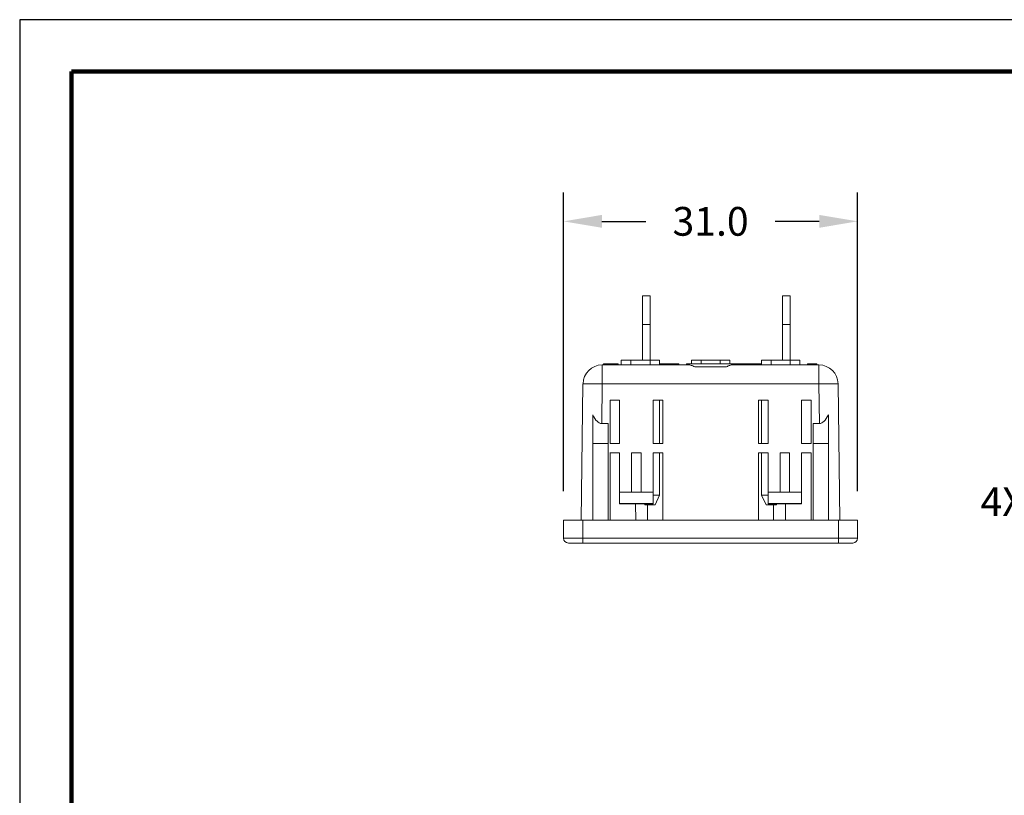
# Model space of a CAD drawing. Units: millimetres. Extents: x 35 to 245, y 31 to 193.
# Drawn here: x 35 to 138, y 112 to 193 of the extents above; entities that cross this region are included whole.
import ezdxf

# ---------------------------------------------------------------- set-up
doc = ezdxf.new("R2010")
doc.units = ezdxf.units.MM
doc.header["$PDSIZE"] = -1
for name, color, linetype in [('Dimensions', 1, 'Continuous'), ('PLOT BORDER', 3, 'Continuous'), ('TITLE BLOCK', 4, 'Continuous')]:
    doc.layers.add(name, color=color, linetype=linetype)
doc.dimstyles.get("Standard").update_dxf_attribs({"dimscale": 0, "dimtxt": 2.5, "dimasz": 2.5, "dimexe": 1.25, "dimexo": 0.625, "dimtad": 1, "dimtih": 1, "dimtoh": 1, "dimdec": 1, "dimdsep": 46, "dimtxsty": 'Standard', "dimcen": 2.5, "dimadec": 0, "dimazin": 0, "dimtfac": 1, "dimtdec": 4, "dimtmove": 0, "dimatfit": 3, "dimfxl": 1, "dimtolj": 1, "dimtzin": 0, "dimarcsym": 0})

# ---------------------------------------------------------------- blocks, each defined once
blk = doc.blocks.new('_D_1')
at = {"layer": 'DEFPOINTS', "color": 0, "linetype": 'Continuous', "transparency": 16777216}
for p in [(122.93, 172.16), (92.23, 140.98), (122.93, 140.98)]:
    blk.add_point(p, dxfattribs=at)
at = {"layer": 'Dimensions', "color": 0, "linetype": 'Continuous', "lineweight": -2, "transparency": 16777216}
for p, q in [((92.23, 143.98), (92.23, 175.16)), ((122.93, 143.98), (122.93, 175.16)), ((96.23, 172.16), (100.83, 172.16)), ((118.93, 172.16), (114.33, 172.16))]:
    blk.add_line(p, q, dxfattribs=at)
at = {"layer": 'Dimensions', "color": 0, "linetype": 'Continuous', "transparency": 16777216}
for points in [[(96.23, 172.83), (96.23, 171.49), (92.23, 172.16)], [(118.93, 172.83), (118.93, 171.49), (122.93, 172.16)]]:
    blk.add_solid(points, dxfattribs=at)
at = {"layer": 'Dimensions', "color": 0, "linetype": 'Continuous', "transparency": 16777216, "insert": (107.58, 173.66), "char_height": 3, "attachment_point": 2}
blk.add_mtext('\\A1;31.0', dxfattribs=at)
blk = doc.blocks.new('*D15')
at = {"layer": 'DEFPOINTS', "color": 0, "linetype": 'Continuous', "transparency": 16777216}
for p in [(174.29, 152.1), (173.54, 150.29)]:
    blk.add_point(p, dxfattribs=at)
at = {"layer": 'Dimensions', "color": 0, "linetype": 'Continuous', "lineweight": -2, "transparency": 16777216}
for p, q in [((174.29, 149.6), (174.29, 154.6)), ((171.79, 152.1), (176.79, 152.1)), ((170.51, 142.89), (172.03, 146.59)), ((166.51, 142.89), (170.51, 142.89))]:
    blk.add_line(p, q, dxfattribs=at)
at = {"layer": 'Dimensions', "color": 0, "linetype": 'Continuous', "transparency": 16777216}
blk.add_solid([(171.41, 146.85), (172.64, 146.34), (173.54, 150.29)], dxfattribs=at)
at = {"layer": 'Dimensions', "color": 0, "linetype": 'Continuous', "transparency": 16777216, "insert": (148, 142.89), "char_height": 3, "attachment_point": 5}
blk.add_mtext('\\A1;4X, R2.00{\\H1x;\\C92;{}{\\H0.71x;\\C92;\\S+1.00^ -2.00;}{{}}}', dxfattribs=at)

msp = doc.modelspace()

# ---------------------------------------------------------------- linework, layer by layer
at = {"color": 7, "linetype": 'Continuous', "lineweight": 15}
for p, q in [((101.26, 164.38), (100.46, 164.38)), ((100.46, 164.38), (100.46, 161.38)), ((101.26, 161.38), (101.26, 164.38)), ((115.89, 164.38), (115.09, 164.38)), ((115.09, 164.38), (115.09, 161.38)), ((115.89, 161.38), (115.89, 164.38)), ((101.26, 161.38), (100.46, 161.38)), ((100.46, 161.38), (100.46, 157.68)), ((101.26, 161.38), (101.26, 157.68)), ((115.89, 161.38), (115.09, 161.38)), ((115.09, 161.38), (115.09, 157.68)), ((115.89, 161.38), (115.89, 157.68)), ((96.4, 157.28), (96.4, 157.18)), ((96.59, 157.28), (96.4, 157.28)), ((97.89, 157.28), (96.59, 157.28)), ((96.59, 157.28), (96.59, 157.18)), ((97.93, 157.28), (97.89, 157.28)), ((97.89, 157.28), (97.89, 157.18)), ((97.93, 157.28), (97.93, 157.18)), ((98.26, 157.18), (98.26, 157.68)), ((98.26, 157.68), (99.26, 157.68)), ((99.26, 157.68), (101.26, 157.68)), ((101.26, 157.68), (102.26, 157.68)), ((102.26, 157.68), (102.26, 157.18)), ((102.26, 157.28), (104.26, 157.28)), ((104.26, 157.18), (104.26, 157.28)), ((105.08, 157.28), (105.08, 157.18)), ((105.08, 157.28), (110.08, 157.28)), ((105.58, 157.28), (105.58, 157.68)), ((105.58, 157.68), (106.58, 157.68)), ((106.58, 157.68), (108.58, 157.68)), ((108.58, 157.68), (109.58, 157.68)), ((109.58, 157.68), (109.58, 157.28)), ((110.08, 157.18), (110.08, 157.28)), ((110.08, 157.28), (110.41, 157.28)), ((110.41, 157.28), (110.41, 157.18)), ((110.41, 157.28), (110.56, 157.28)), ((110.56, 157.28), (110.56, 157.18)), ((110.56, 157.28), (111.63, 157.28)), ((111.63, 157.28), (111.63, 157.18)), ((111.63, 157.28), (111.78, 157.28)), ((111.78, 157.28), (111.78, 157.18)), ((111.78, 157.28), (112.8, 157.28)), ((112.8, 157.28), (112.8, 157.18)), ((112.8, 157.28), (112.89, 157.28)), ((112.89, 157.18), (112.89, 157.68)), ((112.89, 157.68), (113.89, 157.68)), ((113.89, 157.68), (115.89, 157.68)), ((115.89, 157.68), (116.89, 157.68)), ((116.89, 157.68), (116.89, 157.18)), ((117.7, 157.28), (117.7, 157.18)), ((118.47, 157.28), (117.7, 157.28)), ((118.47, 157.28), (118.47, 157.18)), ((118.67, 157.28), (118.47, 157.28)), ((118.67, 157.28), (118.67, 157.18)), ((96.26, 157.18), (105.28, 157.18)), ((105.92, 156.98), (109.23, 156.98)), ((109.87, 157.18), (118.89, 157.18)), ((94.08, 140.98), (94.26, 155.21)), ((120.89, 155.21), (121.08, 140.98)), ((97.08, 148.98), (97.08, 153.48)), ((97.08, 153.48), (98.08, 153.48)), ((98.08, 153.48), (97.74, 153.48)), ((98.08, 153.48), (98.08, 148.98)), ((101.58, 153.48), (102.58, 153.48)), ((101.58, 148.98), (101.58, 153.48)), ((102.58, 153.48), (101.58, 153.48)), ((102.25, 148.98), (102.25, 153.48)), ((102.58, 153.48), (102.58, 148.98)), ((113.58, 153.48), (112.58, 153.48)), ((112.58, 153.48), (112.58, 148.98)), ((112.58, 153.48), (113.58, 153.48)), ((112.91, 148.98), (112.91, 153.48)), ((113.58, 148.98), (113.58, 153.48)), ((118.08, 153.48), (117.08, 153.48)), ((117.08, 153.48), (117.08, 148.98)), ((117.08, 153.48), (117.42, 153.48)), ((118.08, 148.98), (118.08, 153.48)), ((95.28, 151.96), (95.28, 148.98)), ((119.88, 151.96), (119.88, 148.98)), ((96.21, 151.06), (96.88, 151.06)), ((96.88, 151.06), (96.88, 148.98)), ((118.28, 151.06), (118.28, 148.98)), ((118.94, 151.06), (118.28, 151.06)), ((95.28, 148.98), (96.88, 148.98)), ((95.28, 148.98), (95.28, 140.98)), ((96.88, 148.98), (96.88, 140.98)), ((98.08, 148.98), (97.08, 148.98)), ((102.58, 148.98), (101.58, 148.98)), ((112.58, 148.98), (113.58, 148.98)), ((117.08, 148.98), (118.08, 148.98)), ((119.88, 148.98), (118.28, 148.98)), ((118.28, 148.98), (118.28, 140.98)), ((119.88, 148.98), (119.88, 140.98)), ((97.08, 147.98), (98.08, 147.98)), ((97.08, 140.98), (97.08, 147.98)), ((98.08, 147.98), (97.64, 147.98)), ((98.08, 147.98), (98.08, 143.9)), ((99.33, 143.9), (99.33, 147.98)), ((100.33, 147.98), (99.33, 147.98)), ((100.33, 143.9), (100.33, 147.98)), ((101.58, 147.98), (102.58, 147.98)), ((101.58, 143.9), (101.58, 147.98)), ((102.58, 147.98), (101.58, 147.98)), ((102.25, 143.58), (102.25, 147.98)), ((102.58, 147.98), (102.58, 140.98)), ((113.58, 147.98), (112.58, 147.98)), ((112.58, 147.98), (112.58, 140.98)), ((112.58, 147.98), (113.58, 147.98)), ((112.91, 143.58), (112.91, 147.98)), ((113.58, 143.9), (113.58, 147.98)), ((114.83, 143.9), (114.83, 147.98)), ((115.83, 147.98), (114.83, 147.98)), ((115.83, 143.9), (115.83, 147.98)), ((118.08, 147.98), (117.08, 147.98)), ((117.08, 147.98), (117.08, 143.9)), ((117.08, 147.98), (117.51, 147.98)), ((118.08, 140.98), (118.08, 147.98)), ((101.58, 143.9), (98.08, 143.9)), ((98.08, 143.9), (98.08, 142.7)), ((100.33, 143.9), (99.33, 143.9)), ((101.58, 142.7), (101.58, 143.9)), ((101.58, 143.58), (102.25, 143.58)), ((102.25, 143.58), (101.78, 142.58)), ((112.91, 143.58), (113.58, 143.58)), ((113.37, 142.58), (112.91, 143.58)), ((113.58, 143.9), (117.08, 143.9)), ((113.58, 142.7), (113.58, 143.9)), ((115.83, 143.9), (114.83, 143.9)), ((117.08, 143.9), (117.08, 142.7)), ((98.08, 142.7), (101.58, 142.7)), ((98.08, 142.68), (98.08, 142.7)), ((101.58, 142.68), (98.08, 142.68)), ((100.71, 142.58), (100.67, 142.68)), ((101.78, 142.58), (100.71, 142.58)), ((101.58, 142.68), (101.58, 142.7)), ((114.44, 142.58), (113.37, 142.58)), ((117.08, 142.7), (113.58, 142.7)), ((113.58, 142.68), (113.58, 142.7)), ((113.58, 142.68), (117.08, 142.68)), ((114.48, 142.68), (114.44, 142.58)), ((117.08, 142.68), (117.08, 142.7)), ((92.23, 139.08), (92.23, 140.98)), ((92.23, 140.98), (94.23, 140.98)), ((94.23, 140.98), (120.93, 140.98)), ((120.93, 140.98), (122.93, 140.98)), ((122.93, 140.98), (122.93, 139.08)), ((94.23, 138.58), (92.73, 138.58)), ((120.93, 138.58), (94.23, 138.58)), ((122.43, 138.58), (120.93, 138.58))]:
    msp.add_line(p, q, dxfattribs=at)
at = {"color": 7, "linetype": 'Continuous', "lineweight": 0}
for p, q in [((99.26, 157.68), (99.26, 157.18)), ((101.26, 157.18), (101.26, 157.68)), ((106.58, 157.68), (106.58, 157.28)), ((108.58, 157.28), (108.58, 157.68)), ((113.89, 157.68), (113.89, 157.18)), ((115.89, 157.18), (115.89, 157.68)), ((96.26, 157.18), (96.26, 155.2)), ((118.89, 157.18), (118.89, 155.2)), ((96.26, 155.2), (96.21, 151.06)), ((118.89, 155.2), (96.26, 155.2)), ((118.94, 151.06), (118.89, 155.2)), ((99.76, 140.98), (99.75, 142.68)), ((101, 142.58), (101.01, 140.98)), ((114.14, 140.98), (114.15, 142.58)), ((115.41, 142.68), (115.39, 140.98)), ((94.23, 140.98), (94.23, 139.08)), ((120.93, 139.08), (120.93, 140.98)), ((92.23, 139.08), (94.23, 139.08)), ((94.23, 139.08), (120.93, 139.08)), ((94.23, 138.58), (94.23, 139.08)), ((120.93, 139.08), (122.93, 139.08)), ((120.93, 138.58), (120.93, 139.08))]:
    msp.add_line(p, q, dxfattribs=at)
at = {"color": 7, "linetype": 'Continuous', "lineweight": 15}
for centre, radius, start, end in [((96.26, 155.18), 2, 90, 179.25), ((118.89, 155.18), 2, 0.75, 90), ((92.73, 139.08), 0.5, 180, 270), ((122.43, 139.08), 0.5, 270, 0)]:
    msp.add_arc(centre, radius, start, end, dxfattribs=at)
at = {"color": 7, "linetype": 'Continuous', "lineweight": 0}
for centre, start, end in [((94.51, 59.71), 88.95, 90.1499), ((120.64, 59.71), 89.8501, 91.05)]:
    msp.add_arc(centre, 95.5, start, end, dxfattribs=at)
at = {"color": 7, "linetype": 'Continuous', "lineweight": 15}
for centre, major_axis, ratio, start_param, end_param in [((97.74, 153.47), (2, 0), 0.005235, 1.570812, 1.907093), ((117.42, 153.47), (2, 0), 0.005235, 1.2345, 1.570781), ((96.31, 158.71), (0.11, 7.65), 0.261401, 2.653895, 3.145271), ((118.84, 158.71), (-0.11, 7.65), 0.261401, 3.137915, 3.62929), ((97.64, 147.97), (2, 0), 0.005235, 1.570812, 1.856675), ((117.51, 147.97), (2, 0), 0.005235, 1.284918, 1.570781)]:
    msp.add_ellipse(centre, major_axis=major_axis, ratio=ratio, start_param=start_param, end_param=end_param, dxfattribs=at)
for points in [[(105.92, 156.98), (105.79, 157.04), (105.67, 157.09), (105.45, 157.16), (105.36, 157.18), (105.28, 157.18)], [(109.87, 157.18), (109.79, 157.18), (109.7, 157.16), (109.49, 157.09), (109.37, 157.04), (109.23, 156.98)]]:
    msp.add_open_spline(points, degree=3, knots=[0, 0, 0, 0, 0.5, 0.5, 1, 1, 1, 1], dxfattribs=at)
at = {"layer": 'PLOT BORDER'}
for p, q in [((35.45, 193.21), (35.45, 31.28)), ((245, 193.21), (35.45, 193.21))]:
    msp.add_line(p, q, dxfattribs=at)
at = {"layer": 'TITLE BLOCK', "lineweight": 100}
msp.add_lwpolyline([(40.85, 187.81), (239.6, 187.81), (239.6, 36.68), (40.85, 36.68)], close=True, dxfattribs=at)

# ---------------------------------------------------------------- dimensions: what is measured, and where the dimension line sits
at = {"layer": 'Dimensions', "linetype": 'Continuous'}
dim = msp.add_linear_dim(base=(122.93, 172.16), p1=(92.23, 140.98), p2=(122.93, 140.98), text='31.0', dimstyle='Standard', override={"dimscale": 1, "dimtxt": 3, "dimasz": 4, "dimexe": 3, "dimexo": 3, "dimgap": 3, "dimtad": 0, "dimpost": '', "dimdle": 1, "dimtdec": 1, "dimtofl": 0}, dxfattribs=at)
dim.commit()
dim.dimension.update_dxf_attribs({"geometry": '_D_1', "text_midpoint": (107.58, 172.16), "dimtype": 160})
dim = msp.add_radius_dim(center=(174.29, 152.1), mpoint=(173.54, 150.29), text='4X, R2.00{\\H1x;\\C92;{}{\\H0.71x;\\C92;\\S+1.00^ -2.00;}{{}}}', dimstyle='Standard', override={"dimscale": 1, "dimtxt": 3, "dimasz": 4, "dimexe": 3, "dimexo": 3, "dimgap": 3, "dimtad": 0, "dimdle": 1, "dimtp": 1, "dimtm": 2, "dimtdec": 2, "dimtofl": 0, "dimtzin": 0}, dxfattribs=at)
dim.commit()
dim.dimension.update_dxf_attribs({"geometry": '*D15', "text_midpoint": (148, 142.89)})

doc.saveas('drawing.dxf')
